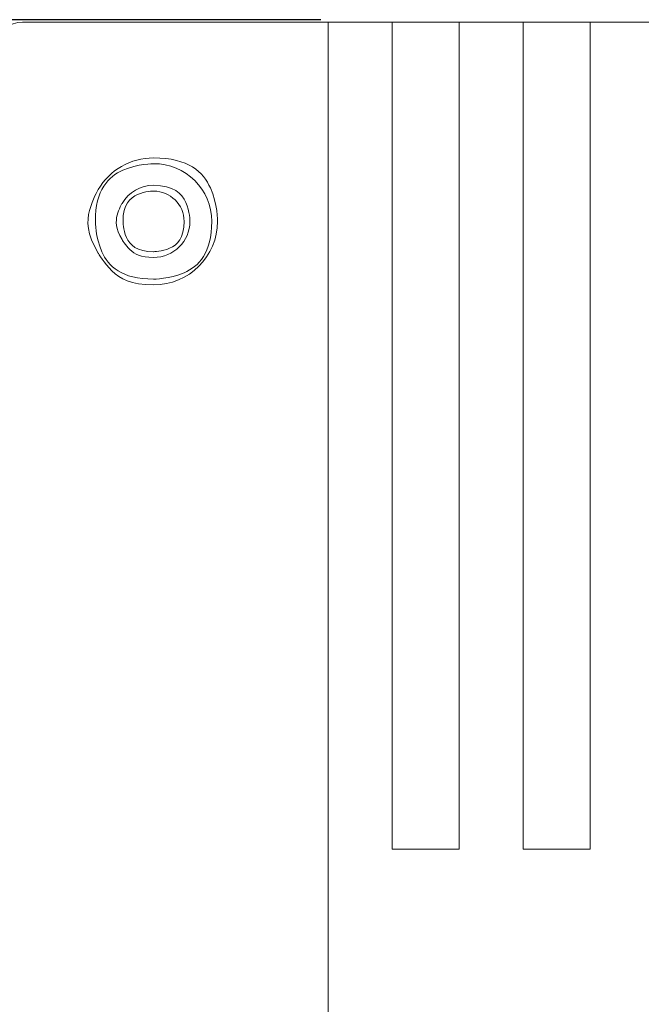
# Model space of a CAD drawing. Units: centimetres. Extents: x 17 to 202, y 39 to 139.
# Drawn here: x 115 to 136, y 106 to 139 of the extents above; entities that cross this region are included whole.
import ezdxf

# ---------------------------------------------------------------- set-up
doc = ezdxf.new("R2010")
doc.units = ezdxf.units.CM
doc.header["$MEASUREMENT"] = 0
doc.layers.add('layer 1', color=7, linetype='Continuous')
doc.styles.get("Standard").update_dxf_attribs({"font": 'isocpeur.ttf', "height": 5})
doc.dimstyles.get("Standard").update_dxf_attribs({"dimtxt": 5, "dimasz": 5, "dimexe": 0.18, "dimexo": 0.0625, "dimgap": 1, "dimtad": 1, "dimdec": 0, "dimzin": 0, "dimdsep": 46, "dimtxsty": 'Standard', "dimcen": 0.09, "dimadec": 0, "dimazin": 0, "dimtfac": 1, "dimtdec": 0, "dimtmove": 0, "dimatfit": 3, "dimfxl": 1, "dimtolj": 1, "dimtzin": 0, "dimarcsym": 0})

# ---------------------------------------------------------------- blocks, each defined once
blk = doc.blocks.new('A$C0F8309AB')
at = {"layer": 'layer 1', "color": 0, "lineweight": 9}
for points in [[(57.69, 840), (53.2, 840), (49.26, 837.04), (48.04, 832.76)], [(162.91, 840), (162.91, 840), (57.69, 840), (57.69, 840)], [(162.91, 840), (162.91, 840), (57.69, 840), (57.69, 840)], [(162.91, 840), (162.91, 840), (57.69, 840), (57.69, 840)], [(162.91, 840), (162.91, 840), (57.69, 840), (57.69, 840)], [(162.91, 840), (162.91, 840), (57.69, 840), (57.69, 840)], [(162.91, 840), (162.91, 840), (57.69, 840), (57.69, 840)], [(162.91, 840), (162.91, 840), (57.69, 840), (57.69, 840)], [(162.91, 840), (162.91, 840), (57.69, 840), (57.69, 840)], [(162.91, 840), (162.91, 840), (57.69, 840), (57.69, 840)], [(162.91, 840), (162.91, 840), (57.69, 840), (57.69, 840)], [(162.91, 840), (162.91, 840), (57.69, 840), (57.69, 840)], [(162.91, 840), (162.91, 840), (57.69, 840), (57.69, 840)], [(162.91, 840), (162.91, 840), (57.69, 840), (57.69, 840)], [(162.91, 840), (162.91, 840), (57.69, 840), (57.69, 840)], [(162.91, 840), (162.91, 840), (57.69, 840), (57.69, 840)], [(162.91, 840), (162.91, 840), (57.69, 840), (57.69, 840)], [(162.91, 840), (162.91, 840), (57.69, 840), (57.69, 840)], [(162.91, 840), (162.91, 840), (57.69, 840), (57.69, 840)], [(162.91, 840), (162.91, 840), (57.69, 840), (57.69, 840)], [(162.91, 840), (162.91, 840), (57.69, 840), (57.69, 840)], [(162.91, 840), (162.91, 840), (57.69, 840), (57.69, 840)], [(57.69, 840), (57.69, 840), (57.69, 840), (57.69, 840)], [(184.95, 840), (184.95, 840), (162.91, 840), (162.91, 840)], [(184.95, 840), (184.95, 840), (162.91, 840), (162.91, 840)], [(184.95, 840), (184.95, 840), (162.91, 840), (162.91, 840)], [(184.95, 840), (184.95, 840), (162.91, 840), (162.91, 840)], [(184.95, 840), (184.95, 840), (162.91, 840), (162.91, 840)], [(184.95, 840), (184.95, 840), (162.91, 840), (162.91, 840)], [(184.95, 840), (184.95, 840), (162.91, 840), (162.91, 840)], [(184.95, 840), (184.95, 840), (162.91, 840), (162.91, 840)], [(184.95, 840), (184.95, 840), (162.91, 840), (162.91, 840)], [(184.95, 840), (184.95, 840), (162.91, 840), (162.91, 840)], [(184.95, 840), (184.95, 840), (162.91, 840), (162.91, 840)], [(184.95, 840), (184.95, 840), (162.91, 840), (162.91, 840)], [(184.95, 840), (184.95, 840), (162.91, 840), (162.91, 840)], [(184.95, 840), (184.95, 840), (162.91, 840), (162.91, 840)], [(184.95, 840), (184.95, 840), (162.91, 840), (162.91, 840)], [(184.95, 840), (184.95, 840), (162.91, 840), (162.91, 840)], [(184.95, 840), (184.95, 840), (162.91, 840), (162.91, 840)], [(184.95, 840), (184.95, 840), (162.91, 840), (162.91, 840)], [(184.95, 840), (184.95, 840), (162.91, 840), (162.91, 840)], [(184.95, 840), (184.95, 840), (162.91, 840), (162.91, 840)], [(184.95, 840), (184.95, 840), (162.91, 840), (162.91, 840)], [(162.91, 840), (162.91, 840), (162.91, 840), (162.91, 840)], [(162.91, 838.01), (162.91, 838.01), (162.91, 840), (162.91, 840)], [(162.91, 838.01), (162.91, 838.01), (162.91, 840), (162.91, 840)], [(162.91, 838.01), (162.91, 838.01), (162.91, 840), (162.91, 840)], [(162.91, 838.01), (162.91, 838.01), (162.91, 840), (162.91, 840)], [(162.91, 838.01), (162.91, 838.01), (162.91, 840), (162.91, 840)], [(162.91, 838.01), (162.91, 838.01), (162.91, 840), (162.91, 840)], [(162.91, 838.01), (162.91, 838.01), (162.91, 840), (162.91, 840)], [(162.91, 838.01), (162.91, 838.01), (162.91, 840), (162.91, 840)], [(162.91, 838.01), (162.91, 838.01), (162.91, 840), (162.91, 840)], [(162.91, 838.01), (162.91, 838.01), (162.91, 840), (162.91, 840)], [(162.91, 838.01), (162.91, 838.01), (162.91, 840), (162.91, 840)], [(162.91, 838.01), (162.91, 838.01), (162.91, 840), (162.91, 840)], [(162.91, 838.01), (162.91, 838.01), (162.91, 840), (162.91, 840)], [(162.91, 838.01), (162.91, 838.01), (162.91, 840), (162.91, 840)], [(162.91, 838.01), (162.91, 838.01), (162.91, 840), (162.91, 840)], [(162.91, 838.01), (162.91, 838.01), (162.91, 840), (162.91, 840)], [(162.91, 838.01), (162.91, 838.01), (162.91, 840), (162.91, 840)], [(162.91, 838.01), (162.91, 838.01), (162.91, 840), (162.91, 840)], [(162.91, 838.01), (162.91, 838.01), (162.91, 840), (162.91, 840)], [(162.91, 838.01), (162.91, 838.01), (162.91, 840), (162.91, 840)], [(162.91, 838.01), (162.91, 838.01), (162.91, 840), (162.91, 840)], [(162.91, 840), (162.91, 840), (162.91, 840), (162.91, 840)], [(162.91, 840), (162.91, 840), (162.91, 840), (162.91, 840)], [(162.91, 838.01), (162.91, 838.01), (162.91, 838.01), (162.91, 838.01)], [(162.91, 47.31), (162.91, 47.31), (162.91, 838.01), (162.91, 838.01)], [(162.91, 47.31), (162.91, 47.31), (162.91, 838.01), (162.91, 838.01)], [(162.91, 47.31), (162.91, 47.31), (162.91, 838.01), (162.91, 838.01)], [(162.91, 47.31), (162.91, 47.31), (162.91, 838.01), (162.91, 838.01)], [(162.91, 47.31), (162.91, 47.31), (162.91, 838.01), (162.91, 838.01)], [(162.91, 47.31), (162.91, 47.31), (162.91, 838.01), (162.91, 838.01)], [(162.91, 47.31), (162.91, 47.31), (162.91, 838.01), (162.91, 838.01)], [(162.91, 47.31), (162.91, 47.31), (162.91, 838.01), (162.91, 838.01)], [(162.91, 47.31), (162.91, 47.31), (162.91, 838.01), (162.91, 838.01)], [(162.91, 47.31), (162.91, 47.31), (162.91, 838.01), (162.91, 838.01)], [(162.91, 47.31), (162.91, 47.31), (162.91, 838.01), (162.91, 838.01)], [(162.91, 47.31), (162.91, 47.31), (162.91, 838.01), (162.91, 838.01)], [(162.91, 47.31), (162.91, 47.31), (162.91, 838.01), (162.91, 838.01)], [(162.91, 47.31), (162.91, 47.31), (162.91, 838.01), (162.91, 838.01)], [(162.91, 47.31), (162.91, 47.31), (162.91, 838.01), (162.91, 838.01)], [(162.91, 47.31), (162.91, 47.31), (162.91, 838.01), (162.91, 838.01)], [(162.91, 47.31), (162.91, 47.31), (162.91, 838.01), (162.91, 838.01)], [(162.91, 47.31), (162.91, 47.31), (162.91, 838.01), (162.91, 838.01)], [(162.91, 47.31), (162.91, 47.31), (162.91, 838.01), (162.91, 838.01)], [(162.91, 47.31), (162.91, 47.31), (162.91, 838.01), (162.91, 838.01)], [(162.91, 47.31), (162.91, 47.31), (162.91, 838.01), (162.91, 838.01)], [(162.91, 838.01), (162.91, 838.01), (162.91, 838.01), (162.91, 838.01)], [(184.95, 840), (184.95, 840), (184.95, 840), (184.95, 840)], [(184.95, 840), (184.95, 840), (184.95, 838.01), (184.95, 838.01)], [(184.95, 840), (184.95, 840), (184.95, 838.01), (184.95, 838.01)], [(184.95, 840), (184.95, 840), (184.95, 838.01), (184.95, 838.01)], [(184.95, 840), (184.95, 840), (184.95, 838.01), (184.95, 838.01)], [(184.95, 840), (184.95, 840), (184.95, 838.01), (184.95, 838.01)], [(184.95, 840), (184.95, 840), (184.95, 838.01), (184.95, 838.01)], [(184.95, 840), (184.95, 840), (184.95, 838.01), (184.95, 838.01)], [(184.95, 840), (184.95, 840), (184.95, 838.01), (184.95, 838.01)], [(184.95, 840), (184.95, 840), (184.95, 838.01), (184.95, 838.01)], [(184.95, 840), (184.95, 840), (184.95, 838.01), (184.95, 838.01)], [(184.95, 840), (184.95, 840), (184.95, 838.01), (184.95, 838.01)], [(184.95, 840), (184.95, 840), (184.95, 838.01), (184.95, 838.01)], [(184.95, 840), (184.95, 840), (184.95, 838.01), (184.95, 838.01)], [(184.95, 840), (184.95, 840), (184.95, 838.01), (184.95, 838.01)], [(184.95, 840), (184.95, 840), (184.95, 838.01), (184.95, 838.01)], [(184.95, 840), (184.95, 840), (184.95, 838.01), (184.95, 838.01)], [(184.95, 840), (184.95, 840), (184.95, 838.01), (184.95, 838.01)], [(184.95, 840), (184.95, 840), (184.95, 838.01), (184.95, 838.01)], [(184.95, 840), (184.95, 840), (184.95, 838.01), (184.95, 838.01)], [(184.95, 840), (184.95, 840), (184.95, 838.01), (184.95, 838.01)], [(184.95, 840), (184.95, 840), (184.95, 838.01), (184.95, 838.01)], [(184.95, 840), (184.95, 840), (184.95, 840), (184.95, 840)], [(208, 840), (208, 840), (184.95, 840), (184.95, 840)], [(208, 840), (208, 840), (184.95, 840), (184.95, 840)], [(208, 840), (208, 840), (184.95, 840), (184.95, 840)], [(208, 840), (208, 840), (184.95, 840), (184.95, 840)], [(208, 840), (208, 840), (184.95, 840), (184.95, 840)], [(208, 840), (208, 840), (184.95, 840), (184.95, 840)], [(208, 840), (208, 840), (184.95, 840), (184.95, 840)], [(208, 840), (208, 840), (184.95, 840), (184.95, 840)], [(208, 840), (208, 840), (184.95, 840), (184.95, 840)], [(208, 840), (208, 840), (184.95, 840), (184.95, 840)], [(208, 840), (208, 840), (184.95, 840), (184.95, 840)], [(208, 840), (208, 840), (184.95, 840), (184.95, 840)], [(208, 840), (208, 840), (184.95, 840), (184.95, 840)], [(208, 840), (208, 840), (184.95, 840), (184.95, 840)], [(208, 840), (208, 840), (184.95, 840), (184.95, 840)], [(208, 840), (208, 840), (184.95, 840), (184.95, 840)], [(208, 840), (208, 840), (184.95, 840), (184.95, 840)], [(208, 840), (208, 840), (184.95, 840), (184.95, 840)], [(208, 840), (208, 840), (184.95, 840), (184.95, 840)], [(208, 840), (208, 840), (184.95, 840), (184.95, 840)], [(208, 840), (208, 840), (184.95, 840), (184.95, 840)], [(184.95, 840), (184.95, 840), (184.95, 840), (184.95, 840)], [(184.95, 838.01), (184.95, 838.01), (184.95, 838.01), (184.95, 838.01)], [(184.95, 838.01), (184.95, 838.01), (184.95, 555.4), (184.95, 555.4)], [(184.95, 838.01), (184.95, 838.01), (184.95, 555.4), (184.95, 555.4)], [(184.95, 838.01), (184.95, 838.01), (184.95, 555.4), (184.95, 555.4)], [(184.95, 838.01), (184.95, 838.01), (184.95, 555.4), (184.95, 555.4)], [(184.95, 838.01), (184.95, 838.01), (184.95, 555.4), (184.95, 555.4)], [(184.95, 838.01), (184.95, 838.01), (184.95, 555.4), (184.95, 555.4)], [(184.95, 838.01), (184.95, 838.01), (184.95, 555.4), (184.95, 555.4)], [(184.95, 838.01), (184.95, 838.01), (184.95, 555.4), (184.95, 555.4)], [(184.95, 838.01), (184.95, 838.01), (184.95, 555.4), (184.95, 555.4)], [(184.95, 838.01), (184.95, 838.01), (184.95, 555.4), (184.95, 555.4)], [(184.95, 838.01), (184.95, 838.01), (184.95, 555.4), (184.95, 555.4)], [(184.95, 838.01), (184.95, 838.01), (184.95, 555.4), (184.95, 555.4)], [(184.95, 838.01), (184.95, 838.01), (184.95, 555.4), (184.95, 555.4)], [(184.95, 838.01), (184.95, 838.01), (184.95, 555.4), (184.95, 555.4)], [(184.95, 838.01), (184.95, 838.01), (184.95, 555.4), (184.95, 555.4)], [(184.95, 838.01), (184.95, 838.01), (184.95, 555.4), (184.95, 555.4)], [(184.95, 838.01), (184.95, 838.01), (184.95, 555.4), (184.95, 555.4)], [(184.95, 838.01), (184.95, 838.01), (184.95, 555.4), (184.95, 555.4)], [(184.95, 838.01), (184.95, 838.01), (184.95, 555.4), (184.95, 555.4)], [(184.95, 838.01), (184.95, 838.01), (184.95, 555.4), (184.95, 555.4)], [(184.95, 838.01), (184.95, 838.01), (184.95, 555.4), (184.95, 555.4)], [(184.95, 838.01), (184.95, 838.01), (184.95, 838.01), (184.95, 838.01)], [(230.04, 840), (230.04, 840), (208, 840), (208, 840)], [(230.04, 840), (230.04, 840), (208, 840), (208, 840)], [(230.04, 840), (230.04, 840), (208, 840), (208, 840)], [(230.04, 840), (230.04, 840), (208, 840), (208, 840)], [(230.04, 840), (230.04, 840), (208, 840), (208, 840)], [(230.04, 840), (230.04, 840), (208, 840), (208, 840)], [(230.04, 840), (230.04, 840), (208, 840), (208, 840)], [(230.04, 840), (230.04, 840), (208, 840), (208, 840)], [(230.04, 840), (230.04, 840), (208, 840), (208, 840)], [(230.04, 840), (230.04, 840), (208, 840), (208, 840)], [(230.04, 840), (230.04, 840), (208, 840), (208, 840)], [(230.04, 840), (230.04, 840), (208, 840), (208, 840)], [(230.04, 840), (230.04, 840), (208, 840), (208, 840)], [(230.04, 840), (230.04, 840), (208, 840), (208, 840)], [(230.04, 840), (230.04, 840), (208, 840), (208, 840)], [(230.04, 840), (230.04, 840), (208, 840), (208, 840)], [(230.04, 840), (230.04, 840), (208, 840), (208, 840)], [(230.04, 840), (230.04, 840), (208, 840), (208, 840)], [(230.04, 840), (230.04, 840), (208, 840), (208, 840)], [(230.04, 840), (230.04, 840), (208, 840), (208, 840)], [(230.04, 840), (230.04, 840), (208, 840), (208, 840)], [(208, 840), (208, 840), (208, 840), (208, 840)], [(208, 838.01), (208, 838.01), (208, 840), (208, 840)], [(208, 838.01), (208, 838.01), (208, 840), (208, 840)], [(208, 838.01), (208, 838.01), (208, 840), (208, 840)], [(208, 838.01), (208, 838.01), (208, 840), (208, 840)], [(208, 838.01), (208, 838.01), (208, 840), (208, 840)], [(208, 838.01), (208, 838.01), (208, 840), (208, 840)], [(208, 838.01), (208, 838.01), (208, 840), (208, 840)], [(208, 838.01), (208, 838.01), (208, 840), (208, 840)], [(208, 838.01), (208, 838.01), (208, 840), (208, 840)], [(208, 838.01), (208, 838.01), (208, 840), (208, 840)], [(208, 838.01), (208, 838.01), (208, 840), (208, 840)], [(208, 838.01), (208, 838.01), (208, 840), (208, 840)], [(208, 838.01), (208, 838.01), (208, 840), (208, 840)], [(208, 838.01), (208, 838.01), (208, 840), (208, 840)], [(208, 838.01), (208, 838.01), (208, 840), (208, 840)], [(208, 838.01), (208, 838.01), (208, 840), (208, 840)], [(208, 838.01), (208, 838.01), (208, 840), (208, 840)], [(208, 838.01), (208, 838.01), (208, 840), (208, 840)], [(208, 838.01), (208, 838.01), (208, 840), (208, 840)], [(208, 838.01), (208, 838.01), (208, 840), (208, 840)], [(208, 838.01), (208, 838.01), (208, 840), (208, 840)], [(208, 840), (208, 840), (208, 840), (208, 840)], [(208, 840), (208, 840), (208, 840), (208, 840)], [(208, 838.01), (208, 838.01), (208, 838.01), (208, 838.01)], [(208, 555.4), (208, 555.4), (208, 838.01), (208, 838.01)], [(208, 555.4), (208, 555.4), (208, 838.01), (208, 838.01)], [(208, 555.4), (208, 555.4), (208, 838.01), (208, 838.01)], [(208, 555.4), (208, 555.4), (208, 838.01), (208, 838.01)], [(208, 555.4), (208, 555.4), (208, 838.01), (208, 838.01)], [(208, 555.4), (208, 555.4), (208, 838.01), (208, 838.01)], [(208, 555.4), (208, 555.4), (208, 838.01), (208, 838.01)], [(208, 555.4), (208, 555.4), (208, 838.01), (208, 838.01)], [(208, 555.4), (208, 555.4), (208, 838.01), (208, 838.01)], [(208, 555.4), (208, 555.4), (208, 838.01), (208, 838.01)], [(208, 555.4), (208, 555.4), (208, 838.01), (208, 838.01)], [(208, 555.4), (208, 555.4), (208, 838.01), (208, 838.01)], [(208, 555.4), (208, 555.4), (208, 838.01), (208, 838.01)], [(208, 555.4), (208, 555.4), (208, 838.01), (208, 838.01)], [(208, 555.4), (208, 555.4), (208, 838.01), (208, 838.01)], [(208, 555.4), (208, 555.4), (208, 838.01), (208, 838.01)], [(208, 555.4), (208, 555.4), (208, 838.01), (208, 838.01)], [(208, 555.4), (208, 555.4), (208, 838.01), (208, 838.01)], [(208, 555.4), (208, 555.4), (208, 838.01), (208, 838.01)], [(208, 555.4), (208, 555.4), (208, 838.01), (208, 838.01)], [(208, 555.4), (208, 555.4), (208, 838.01), (208, 838.01)], [(208, 838.01), (208, 838.01), (208, 838.01), (208, 838.01)], [(230.04, 840), (230.04, 840), (230.04, 840), (230.04, 840)], [(253.09, 840), (253.09, 840), (230.04, 840), (230.04, 840)], [(253.09, 840), (253.09, 840), (230.04, 840), (230.04, 840)], [(253.09, 840), (253.09, 840), (230.04, 840), (230.04, 840)], [(253.09, 840), (253.09, 840), (230.04, 840), (230.04, 840)], [(253.09, 840), (253.09, 840), (230.04, 840), (230.04, 840)], [(253.09, 840), (253.09, 840), (230.04, 840), (230.04, 840)], [(253.09, 840), (253.09, 840), (230.04, 840), (230.04, 840)], [(253.09, 840), (253.09, 840), (230.04, 840), (230.04, 840)], [(253.09, 840), (253.09, 840), (230.04, 840), (230.04, 840)], [(253.09, 840), (253.09, 840), (230.04, 840), (230.04, 840)], [(253.09, 840), (253.09, 840), (230.04, 840), (230.04, 840)], [(253.09, 840), (253.09, 840), (230.04, 840), (230.04, 840)], [(253.09, 840), (253.09, 840), (230.04, 840), (230.04, 840)], [(253.09, 840), (253.09, 840), (230.04, 840), (230.04, 840)], [(253.09, 840), (253.09, 840), (230.04, 840), (230.04, 840)], [(253.09, 840), (253.09, 840), (230.04, 840), (230.04, 840)], [(253.09, 840), (253.09, 840), (230.04, 840), (230.04, 840)], [(253.09, 840), (253.09, 840), (230.04, 840), (230.04, 840)], [(253.09, 840), (253.09, 840), (230.04, 840), (230.04, 840)], [(253.09, 840), (253.09, 840), (230.04, 840), (230.04, 840)], [(253.09, 840), (253.09, 840), (230.04, 840), (230.04, 840)], [(230.04, 840), (230.04, 840), (230.04, 840), (230.04, 840)], [(230.04, 840), (230.04, 840), (230.04, 838.01), (230.04, 838.01)], [(230.04, 840), (230.04, 840), (230.04, 838.01), (230.04, 838.01)], [(230.04, 840), (230.04, 840), (230.04, 838.01), (230.04, 838.01)], [(230.04, 840), (230.04, 840), (230.04, 838.01), (230.04, 838.01)], [(230.04, 840), (230.04, 840), (230.04, 838.01), (230.04, 838.01)], [(230.04, 840), (230.04, 840), (230.04, 838.01), (230.04, 838.01)], [(230.04, 840), (230.04, 840), (230.04, 838.01), (230.04, 838.01)], [(230.04, 840), (230.04, 840), (230.04, 838.01), (230.04, 838.01)], [(230.04, 840), (230.04, 840), (230.04, 838.01), (230.04, 838.01)], [(230.04, 840), (230.04, 840), (230.04, 838.01), (230.04, 838.01)], [(230.04, 840), (230.04, 840), (230.04, 838.01), (230.04, 838.01)], [(230.04, 840), (230.04, 840), (230.04, 838.01), (230.04, 838.01)], [(230.04, 840), (230.04, 840), (230.04, 838.01), (230.04, 838.01)], [(230.04, 840), (230.04, 840), (230.04, 838.01), (230.04, 838.01)], [(230.04, 840), (230.04, 840), (230.04, 838.01), (230.04, 838.01)], [(230.04, 840), (230.04, 840), (230.04, 838.01), (230.04, 838.01)], [(230.04, 840), (230.04, 840), (230.04, 838.01), (230.04, 838.01)], [(230.04, 840), (230.04, 840), (230.04, 838.01), (230.04, 838.01)], [(230.04, 840), (230.04, 840), (230.04, 838.01), (230.04, 838.01)], [(230.04, 840), (230.04, 840), (230.04, 838.01), (230.04, 838.01)], [(230.04, 840), (230.04, 840), (230.04, 838.01), (230.04, 838.01)], [(230.04, 840), (230.04, 840), (230.04, 840), (230.04, 840)], [(230.04, 838.01), (230.04, 838.01), (230.04, 838.01), (230.04, 838.01)], [(230.04, 838.01), (230.04, 838.01), (230.04, 555.4), (230.04, 555.4)], [(230.04, 838.01), (230.04, 838.01), (230.04, 555.4), (230.04, 555.4)], [(230.04, 838.01), (230.04, 838.01), (230.04, 555.4), (230.04, 555.4)], [(230.04, 838.01), (230.04, 838.01), (230.04, 555.4), (230.04, 555.4)], [(230.04, 838.01), (230.04, 838.01), (230.04, 555.4), (230.04, 555.4)], [(230.04, 838.01), (230.04, 838.01), (230.04, 555.4), (230.04, 555.4)], [(230.04, 838.01), (230.04, 838.01), (230.04, 555.4), (230.04, 555.4)], [(230.04, 838.01), (230.04, 838.01), (230.04, 555.4), (230.04, 555.4)], [(230.04, 838.01), (230.04, 838.01), (230.04, 555.4), (230.04, 555.4)], [(230.04, 838.01), (230.04, 838.01), (230.04, 555.4), (230.04, 555.4)], [(230.04, 838.01), (230.04, 838.01), (230.04, 555.4), (230.04, 555.4)], [(230.04, 838.01), (230.04, 838.01), (230.04, 555.4), (230.04, 555.4)], [(230.04, 838.01), (230.04, 838.01), (230.04, 555.4), (230.04, 555.4)], [(230.04, 838.01), (230.04, 838.01), (230.04, 555.4), (230.04, 555.4)], [(230.04, 838.01), (230.04, 838.01), (230.04, 555.4), (230.04, 555.4)], [(230.04, 838.01), (230.04, 838.01), (230.04, 555.4), (230.04, 555.4)], [(230.04, 838.01), (230.04, 838.01), (230.04, 555.4), (230.04, 555.4)], [(230.04, 838.01), (230.04, 838.01), (230.04, 555.4), (230.04, 555.4)], [(230.04, 838.01), (230.04, 838.01), (230.04, 555.4), (230.04, 555.4)], [(230.04, 838.01), (230.04, 838.01), (230.04, 555.4), (230.04, 555.4)], [(230.04, 838.01), (230.04, 838.01), (230.04, 555.4), (230.04, 555.4)], [(230.04, 838.01), (230.04, 838.01), (230.04, 838.01), (230.04, 838.01)], [(275.13, 840), (275.13, 840), (253.09, 840), (253.09, 840)], [(275.13, 840), (275.13, 840), (253.09, 840), (253.09, 840)], [(275.13, 840), (275.13, 840), (253.09, 840), (253.09, 840)], [(275.13, 840), (275.13, 840), (253.09, 840), (253.09, 840)], [(275.13, 840), (275.13, 840), (253.09, 840), (253.09, 840)], [(275.13, 840), (275.13, 840), (253.09, 840), (253.09, 840)], [(275.13, 840), (275.13, 840), (253.09, 840), (253.09, 840)], [(275.13, 840), (275.13, 840), (253.09, 840), (253.09, 840)], [(275.13, 840), (275.13, 840), (253.09, 840), (253.09, 840)], [(275.13, 840), (275.13, 840), (253.09, 840), (253.09, 840)], [(275.13, 840), (275.13, 840), (253.09, 840), (253.09, 840)], [(275.13, 840), (275.13, 840), (253.09, 840), (253.09, 840)], [(275.13, 840), (275.13, 840), (253.09, 840), (253.09, 840)], [(275.13, 840), (275.13, 840), (253.09, 840), (253.09, 840)], [(275.13, 840), (275.13, 840), (253.09, 840), (253.09, 840)], [(275.13, 840), (275.13, 840), (253.09, 840), (253.09, 840)], [(275.13, 840), (275.13, 840), (253.09, 840), (253.09, 840)], [(275.13, 840), (275.13, 840), (253.09, 840), (253.09, 840)], [(275.13, 840), (275.13, 840), (253.09, 840), (253.09, 840)], [(275.13, 840), (275.13, 840), (253.09, 840), (253.09, 840)], [(275.13, 840), (275.13, 840), (253.09, 840), (253.09, 840)], [(253.09, 840), (253.09, 840), (253.09, 840), (253.09, 840)], [(253.09, 838.01), (253.09, 838.01), (253.09, 840), (253.09, 840)], [(253.09, 838.01), (253.09, 838.01), (253.09, 840), (253.09, 840)], [(253.09, 838.01), (253.09, 838.01), (253.09, 840), (253.09, 840)], [(253.09, 838.01), (253.09, 838.01), (253.09, 840), (253.09, 840)], [(253.09, 838.01), (253.09, 838.01), (253.09, 840), (253.09, 840)], [(253.09, 838.01), (253.09, 838.01), (253.09, 840), (253.09, 840)], [(253.09, 838.01), (253.09, 838.01), (253.09, 840), (253.09, 840)], [(253.09, 838.01), (253.09, 838.01), (253.09, 840), (253.09, 840)], [(253.09, 838.01), (253.09, 838.01), (253.09, 840), (253.09, 840)], [(253.09, 838.01), (253.09, 838.01), (253.09, 840), (253.09, 840)], [(253.09, 838.01), (253.09, 838.01), (253.09, 840), (253.09, 840)], [(253.09, 838.01), (253.09, 838.01), (253.09, 840), (253.09, 840)], [(253.09, 838.01), (253.09, 838.01), (253.09, 840), (253.09, 840)], [(253.09, 838.01), (253.09, 838.01), (253.09, 840), (253.09, 840)], [(253.09, 838.01), (253.09, 838.01), (253.09, 840), (253.09, 840)], [(253.09, 838.01), (253.09, 838.01), (253.09, 840), (253.09, 840)], [(253.09, 838.01), (253.09, 838.01), (253.09, 840), (253.09, 840)], [(253.09, 838.01), (253.09, 838.01), (253.09, 840), (253.09, 840)], [(253.09, 838.01), (253.09, 838.01), (253.09, 840), (253.09, 840)], [(253.09, 838.01), (253.09, 838.01), (253.09, 840), (253.09, 840)], [(253.09, 838.01), (253.09, 838.01), (253.09, 840), (253.09, 840)], [(253.09, 840), (253.09, 840), (253.09, 840), (253.09, 840)], [(253.09, 840), (253.09, 840), (253.09, 840), (253.09, 840)], [(253.09, 838.01), (253.09, 838.01), (253.09, 838.01), (253.09, 838.01)], [(253.09, 555.4), (253.09, 555.4), (253.09, 838.01), (253.09, 838.01)], [(253.09, 555.4), (253.09, 555.4), (253.09, 838.01), (253.09, 838.01)], [(253.09, 555.4), (253.09, 555.4), (253.09, 838.01), (253.09, 838.01)], [(253.09, 555.4), (253.09, 555.4), (253.09, 838.01), (253.09, 838.01)], [(253.09, 555.4), (253.09, 555.4), (253.09, 838.01), (253.09, 838.01)], [(253.09, 555.4), (253.09, 555.4), (253.09, 838.01), (253.09, 838.01)], [(253.09, 555.4), (253.09, 555.4), (253.09, 838.01), (253.09, 838.01)], [(253.09, 555.4), (253.09, 555.4), (253.09, 838.01), (253.09, 838.01)], [(253.09, 555.4), (253.09, 555.4), (253.09, 838.01), (253.09, 838.01)], [(253.09, 555.4), (253.09, 555.4), (253.09, 838.01), (253.09, 838.01)], [(253.09, 555.4), (253.09, 555.4), (253.09, 838.01), (253.09, 838.01)], [(253.09, 555.4), (253.09, 555.4), (253.09, 838.01), (253.09, 838.01)], [(253.09, 555.4), (253.09, 555.4), (253.09, 838.01), (253.09, 838.01)], [(253.09, 555.4), (253.09, 555.4), (253.09, 838.01), (253.09, 838.01)], [(253.09, 555.4), (253.09, 555.4), (253.09, 838.01), (253.09, 838.01)], [(253.09, 555.4), (253.09, 555.4), (253.09, 838.01), (253.09, 838.01)], [(253.09, 555.4), (253.09, 555.4), (253.09, 838.01), (253.09, 838.01)], [(253.09, 555.4), (253.09, 555.4), (253.09, 838.01), (253.09, 838.01)], [(253.09, 555.4), (253.09, 555.4), (253.09, 838.01), (253.09, 838.01)], [(253.09, 555.4), (253.09, 555.4), (253.09, 838.01), (253.09, 838.01)], [(253.09, 555.4), (253.09, 555.4), (253.09, 838.01), (253.09, 838.01)], [(253.09, 838.01), (253.09, 838.01), (253.09, 838.01), (253.09, 838.01)], [(184.95, 555.4), (184.95, 555.4), (184.95, 555.4), (184.95, 555.4)], [(184.95, 555.4), (184.95, 555.4), (208, 555.4), (208, 555.4)], [(184.95, 555.4), (184.95, 555.4), (208, 555.4), (208, 555.4)], [(184.95, 555.4), (184.95, 555.4), (208, 555.4), (208, 555.4)], [(184.95, 555.4), (184.95, 555.4), (208, 555.4), (208, 555.4)], [(184.95, 555.4), (184.95, 555.4), (208, 555.4), (208, 555.4)], [(184.95, 555.4), (184.95, 555.4), (208, 555.4), (208, 555.4)], [(184.95, 555.4), (184.95, 555.4), (208, 555.4), (208, 555.4)], [(184.95, 555.4), (184.95, 555.4), (208, 555.4), (208, 555.4)], [(184.95, 555.4), (184.95, 555.4), (208, 555.4), (208, 555.4)], [(184.95, 555.4), (184.95, 555.4), (208, 555.4), (208, 555.4)], [(184.95, 555.4), (184.95, 555.4), (208, 555.4), (208, 555.4)], [(184.95, 555.4), (184.95, 555.4), (208, 555.4), (208, 555.4)], [(184.95, 555.4), (184.95, 555.4), (208, 555.4), (208, 555.4)], [(184.95, 555.4), (184.95, 555.4), (208, 555.4), (208, 555.4)], [(184.95, 555.4), (184.95, 555.4), (208, 555.4), (208, 555.4)], [(184.95, 555.4), (184.95, 555.4), (208, 555.4), (208, 555.4)], [(184.95, 555.4), (184.95, 555.4), (208, 555.4), (208, 555.4)], [(184.95, 555.4), (184.95, 555.4), (208, 555.4), (208, 555.4)], [(184.95, 555.4), (184.95, 555.4), (208, 555.4), (208, 555.4)], [(184.95, 555.4), (184.95, 555.4), (208, 555.4), (208, 555.4)], [(184.95, 555.4), (184.95, 555.4), (208, 555.4), (208, 555.4)], [(184.95, 555.4), (184.95, 555.4), (184.95, 555.4), (184.95, 555.4)], [(208, 555.4), (208, 555.4), (208, 555.4), (208, 555.4)], [(208, 555.4), (208, 555.4), (208, 555.4), (208, 555.4)], [(230.04, 555.4), (230.04, 555.4), (230.04, 555.4), (230.04, 555.4)], [(230.04, 555.4), (230.04, 555.4), (253.09, 555.4), (253.09, 555.4)], [(230.04, 555.4), (230.04, 555.4), (253.09, 555.4), (253.09, 555.4)], [(230.04, 555.4), (230.04, 555.4), (253.09, 555.4), (253.09, 555.4)], [(230.04, 555.4), (230.04, 555.4), (253.09, 555.4), (253.09, 555.4)], [(230.04, 555.4), (230.04, 555.4), (253.09, 555.4), (253.09, 555.4)], [(230.04, 555.4), (230.04, 555.4), (253.09, 555.4), (253.09, 555.4)], [(230.04, 555.4), (230.04, 555.4), (253.09, 555.4), (253.09, 555.4)], [(230.04, 555.4), (230.04, 555.4), (253.09, 555.4), (253.09, 555.4)], [(230.04, 555.4), (230.04, 555.4), (253.09, 555.4), (253.09, 555.4)], [(230.04, 555.4), (230.04, 555.4), (253.09, 555.4), (253.09, 555.4)], [(230.04, 555.4), (230.04, 555.4), (253.09, 555.4), (253.09, 555.4)], [(230.04, 555.4), (230.04, 555.4), (253.09, 555.4), (253.09, 555.4)], [(230.04, 555.4), (230.04, 555.4), (253.09, 555.4), (253.09, 555.4)], [(230.04, 555.4), (230.04, 555.4), (253.09, 555.4), (253.09, 555.4)], [(230.04, 555.4), (230.04, 555.4), (253.09, 555.4), (253.09, 555.4)], [(230.04, 555.4), (230.04, 555.4), (253.09, 555.4), (253.09, 555.4)], [(230.04, 555.4), (230.04, 555.4), (253.09, 555.4), (253.09, 555.4)], [(230.04, 555.4), (230.04, 555.4), (253.09, 555.4), (253.09, 555.4)], [(230.04, 555.4), (230.04, 555.4), (253.09, 555.4), (253.09, 555.4)], [(230.04, 555.4), (230.04, 555.4), (253.09, 555.4), (253.09, 555.4)], [(230.04, 555.4), (230.04, 555.4), (253.09, 555.4), (253.09, 555.4)], [(230.04, 555.4), (230.04, 555.4), (230.04, 555.4), (230.04, 555.4)], [(253.09, 555.4), (253.09, 555.4), (253.09, 555.4), (253.09, 555.4)], [(253.09, 555.4), (253.09, 555.4), (253.09, 555.4), (253.09, 555.4)]]:
    blk.add_open_spline(points, degree=3, dxfattribs=at)
for points, knots in [([(102.79, 793.31), (94.91, 793.31), (87.64, 789.14), (83.7, 782.38), (83.7, 782.38), (79.75, 775.62), (79.75, 767.29), (83.7, 760.53), (83.7, 760.53), (87.64, 753.77), (94.91, 749.6), (102.79, 749.6)], [0, 0, 0, 0, 0.25, 0.25, 0.25, 0.375, 0.5, 0.5, 0.5, 0.75, 1, 1, 1, 1]), ([(102.79, 749.6), (114.97, 749.6), (124.83, 759.39), (124.83, 771.46), (124.83, 771.46), (124.83, 783.53), (114.97, 793.31), (102.79, 793.31)], [0, 0, 0, 0, 0.333333, 0.333333, 0.333333, 0.666667, 1, 1, 1, 1]), ([(122.83, 771.46), (122.83, 782.43), (113.85, 791.32), (102.79, 791.32), (102.79, 791.32), (91.72, 791.32), (82.75, 782.43), (82.75, 771.46), (82.75, 771.46), (82.75, 760.48), (91.72, 751.59), (102.79, 751.59), (102.79, 751.59), (113.85, 751.59), (122.83, 760.48), (122.83, 771.46), (122.83, 771.46), (122.83, 771.46), (122.83, 771.46), (122.83, 771.46)], [0, 0, 0, 0, 0.166667, 0.166667, 0.166667, 0.25, 0.333333, 0.333333, 0.333333, 0.416667, 0.5, 0.5, 0.5, 0.583333, 0.666667, 0.666667, 0.666667, 0.833333, 1, 1, 1, 1]), ([(102.79, 783.88), (98.31, 783.88), (94.18, 781.51), (91.94, 777.67), (91.94, 777.67), (89.7, 773.82), (89.7, 769.09), (91.94, 765.25), (91.94, 765.25), (94.18, 761.41), (98.31, 759.04), (102.79, 759.04)], [0, 0, 0, 0, 0.25, 0.25, 0.25, 0.375, 0.5, 0.5, 0.5, 0.75, 1, 1, 1, 1]), ([(102.79, 759.04), (109.7, 759.04), (115.31, 764.6), (115.31, 771.46), (115.31, 771.46), (115.31, 778.31), (109.7, 783.88), (102.79, 783.88)], [0, 0, 0, 0, 0.333333, 0.333333, 0.333333, 0.666667, 1, 1, 1, 1]), ([(113.31, 771.46), (113.31, 777.22), (108.6, 781.89), (102.79, 781.89), (102.79, 781.89), (96.98, 781.89), (92.27, 777.22), (92.27, 771.46), (92.27, 771.46), (92.27, 765.7), (96.98, 761.03), (102.79, 761.03), (102.79, 761.03), (108.6, 761.03), (113.31, 765.7), (113.31, 771.46), (113.31, 771.46), (113.31, 771.46), (113.31, 771.46), (113.31, 771.46)], [0, 0, 0, 0, 0.166667, 0.166667, 0.166667, 0.25, 0.333333, 0.333333, 0.333333, 0.416667, 0.5, 0.5, 0.5, 0.583333, 0.666667, 0.666667, 0.666667, 0.833333, 1, 1, 1, 1])]:
    blk.add_open_spline(points, degree=3, knots=knots, dxfattribs=at)
blk = doc.blocks.new('*D6')
at = {"color": 0, "lineweight": -2, "transparency": 16777216}
for p, q in [((125.424, 139.453), (97.832, 139.453)), ((98.012, 64.897), (98.012, 134.453)), ((125.617, 59.897), (97.832, 59.897))]:
    blk.add_line(p, q, dxfattribs=at)
at = {"color": 0, "transparency": 16777216}
for points in [[(97.179, 134.453), (98.845, 134.453), (98.012, 139.453)], [(97.179, 64.897), (98.845, 64.897), (98.012, 59.897)]]:
    blk.add_solid(points, dxfattribs=at)
at = {"layer": 'Defpoints', "color": 0, "transparency": 16777216}
for p in [(98.012, 139.453), (125.487, 139.453), (125.68, 59.897)]:
    blk.add_point(p, dxfattribs=at)
at = {"color": 0, "transparency": 16777216, "insert": (94.512, 99.675), "char_height": 5, "attachment_point": 5, "rotation": 90}
blk.add_mtext('\\A1;80', dxfattribs=at)

msp = doc.modelspace()

# ---------------------------------------------------------------- block references
at = {"xscale": 0.1, "yscale": 0.1, "zscale": 0.1}
msp.add_blockref('A$C0F8309AB', (109.383, 55.365), dxfattribs=at)

# ---------------------------------------------------------------- dimensions: what is measured, and where the dimension line sits
dim = msp.add_linear_dim(base=(98.012, 139.453), p1=(125.68, 59.897), p2=(125.487, 139.453), angle=90, dimstyle='Standard')
dim.commit()
dim.dimension.update_dxf_attribs({"geometry": '*D6', "text_midpoint": (94.512, 99.675)})

doc.saveas('drawing.dxf')
